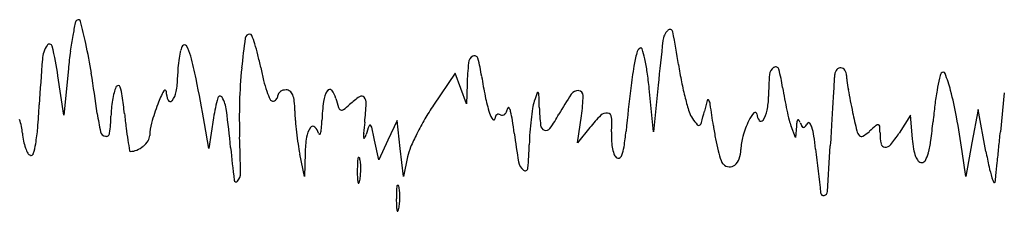
# Model space of a CAD drawing. Units: inches. Extents: x 154030 to 157325, y 138490 to 140514.
# Drawn here: x 157141 to 157318, y 138499 to 138533 of the extents above; entities that cross this region are included whole.
import ezdxf

# ---------------------------------------------------------------- set-up
doc = ezdxf.new("R2010")
doc.units = ezdxf.units.IN
doc.header["$MEASUREMENT"] = 0
doc.layers.add('freecads.com', color=7, linetype='Continuous')

msp = doc.modelspace()

# ---------------------------------------------------------------- linework, layer by layer
at = {"layer": 'freecads.com'}
for p, q in [((157150.03, 138524.56), (157149.24, 138516.31)), ((157219.43, 138523.82), (157215.52, 138518.07)), ((157220.44, 138521.07), (157219.43, 138523.82)), ((157149.24, 138516.31), (157148.17, 138523.31)), ((157221.45, 138518.31), (157220.44, 138521.07)), ((157221.54, 138521.81), (157221.45, 138518.31)), ((157255.01, 138513.31), (157254.22, 138521.06)), ((157255.81, 138521.66), (157255.01, 138513.31)), ((157317.91, 138520.31), (157317.2, 138513.31)), ((157313.21, 138517.31), (157312.1, 138511.31)), ((157314.61, 138509.81), (157313.21, 138517.31)), ((157176.07, 138515.81), (157175.25, 138510.31)), ((157209, 138515.31), (157207.35, 138511.81)), ((157209.56, 138510.31), (157209, 138515.31)), ((157241.35, 138511.31), (157242.05, 138516.17)), ((157301.1, 138516.31), (157299.02, 138513.06)), ((157301.41, 138512.06), (157301.1, 138516.31)), ((157175.25, 138510.31), (157174.44, 138514.81)), ((157243.55, 138514.06), (157241.35, 138511.31)), ((157280.48, 138512.31), (157279.68, 138514.31)), ((157280.62, 138514.31), (157280.48, 138512.31)), ((157205.71, 138508.31), (157204.97, 138511.81)), ((157207.35, 138511.81), (157205.71, 138508.31)), ((157312.1, 138511.31), (157311, 138505.31)), ((157210.13, 138505.31), (157209.56, 138510.31)), ((157311, 138505.31), (157310.35, 138509.81)), ((157192.37, 138505.31), (157191.55, 138509.31)), ((157192.49, 138509.5), (157192.37, 138505.31)), ((157210.87, 138508.81), (157210.13, 138505.31))]:
    msp.add_line(p, q, dxfattribs=at)
for centre, radius, start, end in [((157227.62, 138516.66), 78.04, 168.0489, 169.7565), ((157152.01, 138532.66), 0.76, 121.7175, 168.049), ((157151.82, 138532.96), 0.409, 14.3396, 121.7175), ((157047.63, 138506.33), 107.95, 12.1954, 14.3396), ((157182.59, 138529.97), 0.84, 90, 172.1056), ((157182.59, 138530.44), 0.37, 20.7295, 90), ((157259.74, 138529.29), 3.09, 135.2036, 173.2135), ((157257.93, 138531.1), 0.534, 11.2767, 135.2037), ((157139.85, 138507.55), 120.94, 8.4597, 11.2766), ((157146.64, 138528.5), 0.515, 13.1331, 147.103), ((157205.8, 138520.6), 55.88, 169.7565, 172.6367), ((157054.16, 138507.74), 101.27, 9.1154, 12.1954), ((157321.86, 138510.66), 141.45, 172.1055, 174.2871), ((157152.63, 138519.1), 32.41, 17.8754, 20.7295), ((157156.97, 138520.5), 27.85, 13.7312, 17.8753), ((157609.73, 138487.65), 355.54, 173.2136, 174.5103), ((157150.75, 138525.85), 5.4, 147.1029, 175.3764), ((157079.2, 138512.77), 69.77, 8.6895, 13.133), ((157245.79, 138515.44), 96.19, 172.6367, 174.5542), ((157187.89, 138523.6), 18.23, 166.3825, 170.9529), ((157172.8, 138527.26), 2.7, 147.6581, 166.3825), ((157170.86, 138528.49), 0.405, 29.9445, 147.6581), ((157164.29, 138524.7), 7.99, 15.773, 29.9445), ((157281.08, 138520.05), 30.03, 165.7065, 170.3572), ((157253.29, 138527.13), 1.36, 121.7174, 165.7065), ((157252.71, 138528.08), 0.252, 16.6346, 121.7175), ((157226.63, 138520.29), 27.46, 12.832, 16.6347), ((157431.86, 138503.12), 287.43, 175.3764, 177.0058), ((157190.9, 138523.12), 21.27, 170.9529, 175.5162), ((157123.49, 138513.18), 50.38, 10.9973, 15.773), ((157133.62, 138514.79), 51.88, 11.1301, 13.7312), ((157268.91, 138520.53), 47.38, 173.7837, 178.4573), ((157223.34, 138525.5), 1.55, 118.4786, 173.7837), ((157222.89, 138526.32), 0.609, 15.0104, 118.4787), ((157195.71, 138519.03), 28.76, 8.3864, 15.0104), ((157223.38, 138519.55), 30.8, 8.3181, 12.832), ((156841.18, 138473.57), 316.97, 7.7994, 9.1154), ((157192.81, 138522.98), 23.19, 175.5162, 179.7936), ((157268.36, 138516.01), 87.68, 174.287, 178.2992), ((157225.01, 138532.77), 41.26, 191.1301, 194.4049), ((157325.41, 138512.52), 75, 170.3572, 173.4309), ((157186.83, 138514.2), 67.74, 5.8142, 8.3181), ((157322.31, 138534.69), 63.53, 188.4597, 191.295), ((157277.5, 138523.41), 1.71, 122.4011, 175.0269), ((157276.9, 138524.35), 0.589, 15.2434, 122.4011), ((157250.43, 138517.14), 28.02, 8.3864, 15.2433), ((157289.17, 138523.38), 1.7, 140.2401, 173.9919), ((157288.53, 138523.91), 0.87, 84.6189, 140.2401), ((157288.52, 138523.83), 0.949, 32.0139, 84.619), ((157287.76, 138523.36), 1.85, 0, 32.0138), ((157308.86, 138522.4), 2.66, 148.2825, 168.3285), ((157306.93, 138523.59), 0.389, 21.0605, 148.2826), ((157279.17, 138512.91), 30.13, 15.0064, 21.0604), ((157155.47, 138523.11), 14.15, 349.3857, 359.7936), ((156590.48, 138409.6), 593.37, 10.21335, 10.99738), ((157206.92, 138528.13), 22.59, 194.4049, 199.5457), ((157281.24, 138531.64), 57.7, 188.3865, 191.9646), ((157311.69, 138532.57), 52.7, 191.295, 194.5568), ((157323.32, 138519.42), 47.7, 175.0269, 179.7623), ((159502.98, 138383.37), 2219.95, 176.40225, 176.48956), ((157308.45, 138521.35), 21.09, 173.9918, 176.4023), ((157295.55, 138523.36), 5.95, 180.0001, 188.2217), ((157365.81, 138533.51), 76.93, 188.2218, 189.4855), ((157369.85, 138509.8), 64.93, 168.3285, 170.3034), ((157179.09, 138515.4), 21.43, 166.741, 170.45), ((157164.96, 138518.73), 6.91, 158.1235, 166.7411), ((157158.96, 138521.14), 0.446, 91.0264, 158.1235), ((157158.96, 138521.19), 0.396, 18.0311, 91.0265), ((157150.66, 138518.49), 9.12, 7.8618, 18.031), ((157185.6, 138511.01), 20.83, 152.4038, 159.5639), ((157167.34, 138520.55), 0.225, 1.4367, 152.4037), ((157171.64, 138520.66), 4.08, 181.4368, 204.3772), ((157165.85, 138521.16), 3.59, 320.5223, 349.3858), ((157206.09, 138527.83), 21.71, 199.5457, 203.7569), ((157188.29, 138519.81), 0.687, 146.2816, 179.9999), ((157188.7, 138519.54), 1.17, 123.6901, 146.2815), ((157188.95, 138519.16), 1.63, 104.8424, 123.6902), ((157189.1, 138518.57), 2.24, 89.9999, 104.8423), ((157189.1, 138519.73), 1.08, 51.0386, 90), ((157188.75, 138519.3), 1.64, 22.5565, 51.0385), ((157200.52, 138518.13), 4.77, 147.7221, 172.4087), ((157196.9, 138520.41), 0.495, 40.1494, 147.7221), ((157194.54, 138518.42), 3.59, 14.0893, 40.1494), ((157290.94, 138500.45), 60.2, 160.7379, 162.242), ((157234.21, 138520.27), 0.109, 39.7287, 160.7378), ((157233.84, 138519.96), 0.595, 2.1672, 39.7289), ((157241.46, 138519.19), 1.49, 85.6594, 145.8565), ((157241.5, 138519.81), 0.865, 358.3328, 85.6593), ((158099.89, 138423.34), 854.6, 173.43087, 173.94745), ((157335.42, 138529.67), 57.89, 188.3864, 190.4231), ((157370.55, 138534.3), 81.75, 189.4856, 190.8916), ((157367.89, 138510.14), 62.95, 170.3035, 172.7513), ((157250.66, 138505.26), 59.65, 10.3597, 15.0064), ((157181, 138515.08), 23.37, 170.45, 174.0956), ((157044.5, 138503.83), 116.29, 6.2829, 7.8618), ((157168.3, 138519.15), 0.415, 204.3772, 320.5223), ((157205.02, 138511.53), 29.26, 164.4276, 171.5943), ((157177.24, 138519.27), 0.43, 29.9195, 164.4276), ((157172.18, 138516.36), 6.27, 7.1571, 29.9196), ((157273.85, 138515.85), 93.16, 178.2991, 182.1328), ((157186.65, 138519.28), 0.469, 203.7569, 270.0001), ((157186.65, 138519.7), 0.896, 270, 293.8494), ((157186.63, 138519.76), 0.961, 293.8496, 316.4786), ((157186.6, 138519.79), 1.01, 316.4784, 338.5456), ((157186.56, 138519.81), 1.04, 338.5456, 0), ((157186.46, 138518.35), 4.12, 6.2016, 22.5565), ((157171.98, 138516.77), 18.68, 0.8805, 6.2016), ((157230.22, 138514.17), 34.73, 172.4087, 178.1197), ((157226.01, 138526.32), 28.86, 194.0893, 197.4429), ((157211.39, 138506.14), 16.26, 124.1442, 132.1447), ((157202.62, 138519.07), 0.633, 40.8102, 124.1443), ((157201.92, 138518.47), 1.55, 356.6764, 40.8101), ((157142.45, 138521.93), 61.12, 353.5479, 356.6762), ((157257.1, 138526.53), 33.03, 191.9647, 197.399), ((157242.27, 138516.03), 9.1, 162.242, 170.7641), ((157008.95, 138511.45), 225.64, 1.5934, 2.1671), ((157282.22, 138491.54), 50.74, 145.8566, 150.5709), ((157210.83, 138520.7), 31.55, 351.7416, 358.3329), ((157306.47, 138531.21), 47.31, 194.5569, 197.6248), ((157302.42, 138508.06), 39.34, 163.9585, 166.8291), ((157264.76, 138518.89), 0.156, 31.3967, 163.9585), ((157263.19, 138517.93), 1.99, 8.6372, 31.3967), ((157263.07, 138519.67), 12.55, 348.5299, 359.7623), ((157337.11, 138529.98), 59.6, 190.4231, 192.4158), ((158714.94, 138431.71), 1430.43, 176.48958, 176.64978), ((157388.05, 138537.67), 99.56, 190.8916, 192.1044), ((157010.49, 138525.16), 134.51, 355.2375, 357.0058), ((157174.59, 138515.74), 16.92, 174.0956, 178.7382), ((157212.82, 138500.87), 49.88, 159.5639, 163.6901), ((156960.2, 138489.74), 219.91, 5.4113, 7.1571), ((157217.91, 138517.48), 27.26, 180.8804, 184.5095), ((157199.15, 138517.88), 0.705, 197.443, 246.0134), ((157199.07, 138517.71), 0.517, 246.0133, 306.9706), ((157189.93, 138529.86), 15.73, 306.9706, 312.1447), ((157250.68, 138494.18), 42.51, 145.8055, 149.7283), ((157229.24, 138517.8), 3.83, 197.399, 216.7858), ((157227.34, 138517.53), 1.43, 312.083, 334.4599), ((157225.94, 138518.2), 2.98, 334.4599, 347.3799), ((157228.97, 138517.52), 0.124, 33.6262, 167.3799), ((157227.32, 138516.42), 2.11, 14.6553, 33.6263), ((157212.75, 138512.61), 17.16, 9.1593, 14.6554), ((157276.47, 138510.47), 43.74, 170.7642, 173.4233), ((157273.76, 138518.82), 39.27, 181.5935, 186.3401), ((157246.5, 138515.31), 1.36, 79.463, 134.9761), ((157246.59, 138515.79), 0.882, 4.4524, 79.463), ((157265.62, 138518.23), 4.45, 197.6248, 215.0084), ((157195.47, 138533.09), 70.49, 345.1012, 346.8292), ((156807.68, 138448.74), 462.73, 8.1541, 8.6372), ((157276.39, 138513.39), 4.74, 135.636, 155.7588), ((157273.22, 138516.49), 0.305, 2.5707, 135.6359), ((157270.5, 138518.16), 4.97, 326.0835, 348.5299), ((157330.45, 138528.51), 52.78, 192.4157, 194.3908), ((157429.98, 138546.66), 142.45, 192.1044, 193.4598), ((157393.29, 138506.91), 88.55, 172.7513, 174.6466), ((157131.18, 138512.15), 10.65, 4.8642, 18.2673), ((157190.84, 138521.46), 35.95, 187.7995, 193.0826), ((157129.81, 138516.73), 27.87, 352.4274, 358.7382), ((157316.61, 138533.79), 157.46, 186.2829, 187.2313), ((157172.74, 138512.59), 8.12, 163.6902, 179.4749), ((157250.83, 138520.07), 60.27, 184.5095, 186.5146), ((157163.86, 138516.35), 31.66, 355.5159, 358.1198), ((157289.18, 138505.33), 86.54, 173.5478, 174.8621), ((157255.21, 138491.53), 47.76, 149.7283, 153.323), ((157226.34, 138515.63), 0.204, 216.7858, 357.2277), ((157228.08, 138515.54), 1.54, 159.7592, 177.2278), ((157227.25, 138515.85), 0.656, 126.7576, 159.7591), ((157227.14, 138515.99), 0.478, 86.5337, 126.7575), ((157227.13, 138515.7), 0.766, 58.2825, 86.5337), ((157227.82, 138516.82), 0.549, 238.2826, 279.8945), ((157227.78, 138517.04), 0.774, 279.8946, 312.0829), ((157165.98, 138505.07), 64.53, 7.1074, 9.1593), ((157282.09, 138509.83), 49.4, 173.4233, 176.0649), ((157211.32, 138531.54), 30.67, 324.9149, 330.5709), ((157264.52, 138497.28), 26.86, 134.9761, 141.3375), ((157232.07, 138514.66), 15.44, 355.0759, 4.4523), ((157275.32, 138525.03), 16.29, 215.0084, 219.9573), ((157262.84, 138515.16), 0.783, 302.2188, 345.1012), ((157292.19, 138506.27), 22.07, 155.7589, 163.6062), ((157275.49, 138516.59), 1.97, 182.5707, 218.472), ((157274.28, 138515.62), 0.419, 218.4721, 326.0836), ((157287.95, 138517.61), 8.91, 194.3907, 201.7532), ((157292.72, 138513.45), 12.14, 171.9999, 175.9293), ((157281.21, 138515.06), 0.512, 132.9372, 171.9999), ((157280.95, 138515.34), 0.129, 32.9107, 132.9371), ((157278.79, 138513.95), 2.7, 21.687, 32.9107), ((157286.42, 138516.98), 5.51, 201.6869, 209.2554), ((157277.54, 138518), 5.99, 321.1465, 328.2825), ((157282.82, 138514.74), 0.222, 37.7552, 148.2825), ((157281.16, 138513.45), 2.32, 17.1571, 37.7552), ((159581.08, 138381.01), 2298.05, 176.64975, 176.76205), ((157222.3, 138522.93), 83.18, 352.2805, 354.6465), ((157147.04, 138486.32), 164.99, 8.1848, 10.3597), ((157114.01, 138516.53), 30.63, 349.9331, 355.2375), ((157156.87, 138513.57), 1.08, 193.0826, 259.2849), ((157240.17, 138524.09), 80.41, 187.2313, 188.7994), ((157251.96, 138520.2), 61.41, 186.5146, 188.5121), ((157197.04, 138511.63), 4.34, 145.8407, 170.7531), ((157193.88, 138513.77), 0.526, 49.2715, 145.8407), ((157192.81, 138512.52), 2.17, 14.6199, 49.2715), ((157195.15, 138513.13), 0.247, 194.6199, 257.0018), ((157190.52, 138514.26), 4.92, 345.2059, 355.5161), ((157207.39, 138512.69), 4.41, 174.8622, 186.312), ((157252.26, 138497.46), 51.18, 160.6677, 162.5456), ((157204.13, 138514.34), 0.168, 56.8168, 160.6677), ((157203.91, 138514.02), 0.556, 12.7122, 56.817), ((157020.41, 138472.63), 188.67, 11.9865, 12.7121), ((157277.15, 138510.17), 44.45, 176.0649, 178.9243), ((157235.78, 138514.6), 1.06, 186.3401, 250.4419), ((157235.71, 138514.41), 0.855, 250.4419, 324.9147), ((157258.45, 138512.38), 11.03, 175.0758, 182.4276), ((157175.42, 138521.36), 75.06, 351.7628, 353.9474), ((157263.08, 138514.77), 0.322, 219.9572, 302.219), ((157314.37, 138521.34), 49.14, 188.1541, 190.9227), ((157281.92, 138514.46), 0.346, 209.2554, 266.1349), ((157281.92, 138514.47), 0.363, 266.1347, 321.1465), ((157272.27, 138510.71), 11.63, 9.0853, 17.157), ((157293.46, 138513.99), 2.07, 193.4599, 221.4719), ((157288.43, 138519.22), 7.86, 301.486, 312.1447), ((157327.83, 138475.69), 50.86, 130.3115, 132.1447), ((157295.26, 138514.07), 0.517, 82.0318, 130.3114), ((157295.29, 138514.32), 0.269, 3.9329, 82.0318), ((157277.99, 138513.13), 17.62, 0, 3.9329), ((157305.78, 138513.13), 10.17, 180, 191.3243), ((157280.95, 138524.67), 21.47, 320.5417, 327.2654), ((155986.24, 138647.18), 1337.67, 354.13451, 354.25621), ((157154.42, 138514.12), 12.67, 184.8643, 191.2614), ((157150.55, 138513.35), 8.72, 191.2614, 199.7284), ((157156.79, 138513.14), 0.649, 259.2849, 352.4275), ((157408.86, 138550.2), 251.11, 188.7995, 189.231), ((157160.82, 138513.98), 4.19, 309.3823, 326.8593), ((157162.8, 138512.68), 1.82, 326.8594, 359.475), ((156894.94, 138501.73), 286.01, 0.8418, 2.1328), ((157213.71, 138508.92), 21.23, 170.7532, 178.4282), ((157195.13, 138513.04), 0.151, 257.0017, 345.2059), ((157203.08, 138512.21), 0.0868, 186.3118, 330.3254), ((157200.31, 138513.79), 3.27, 330.3256, 342.5455), ((157250.14, 138494.08), 42.08, 153.323, 156.9701), ((157338.08, 138526.53), 108.9, 187.1074, 189.835), ((157257.52, 138512.34), 10.1, 182.4275, 190.2847), ((157300.27, 138518.62), 34.78, 190.9227, 194.5102), ((157279.75, 138509.93), 9.1, 163.6062, 178.8206), ((157237.38, 138505.13), 46.96, 6.2241, 9.0853), ((157292.28, 138512.94), 0.49, 221.4719, 301.4858), ((157322.29, 138513.57), 20.94, 184.1382, 189.2079), ((157288.31, 138513.98), 16.57, 344.4581, 352.2805), ((157148.35, 138512.56), 6.38, 199.7284, 208.9974), ((157128.55, 138513.95), 15.87, 343.2372, 349.9332), ((157161.14, 138509.95), 0.137, 189.2313, 270.0001), ((157161.14, 138512.87), 3.06, 270, 292.7698), ((157160.52, 138514.34), 4.66, 292.7698, 309.3823), ((157380.39, 138529.54), 202.15, 185.4113, 187.0678), ((157223.94, 138516.01), 33.08, 188.5122, 191.6864), ((157220.06, 138506.87), 9.39, 156.9702, 168.0732), ((157178.59, 138512.02), 54.12, 354.4568, 358.9244), ((157255.59, 138512), 8.14, 190.2848, 198.6616), ((157242.54, 138511.64), 7.23, 339.5941, 351.7628), ((157299.19, 138518.34), 33.66, 194.5102, 197.5733), ((157265.43, 138510.23), 5.22, 340.5703, 358.8206), ((158032.18, 138591.81), 752.55, 186.22407, 186.82636), ((156422.51, 138559.7), 865.56, 356.21869, 356.76208), ((157296.51, 138511.27), 0.724, 191.3242, 268.8576), ((157296.52, 138511.86), 1.31, 268.8576, 320.5417), ((157308, 138511.25), 6.45, 189.2078, 201.3898), ((157297.99, 138511.29), 6.53, 331.7979, 344.4582), ((157408.31, 138527.3), 95.32, 190.5758, 192.2626), ((156199.17, 138625.31), 1123.63, 353.99586, 354.13452), ((157143.46, 138509.86), 0.798, 208.9974, 251.8454), ((157143.35, 138509.49), 0.415, 251.8453, 343.2372), ((157207.53, 138507.55), 5.66, 169.1154, 178.0472), ((157202.1, 138508.6), 0.129, 78.4796, 169.1155), ((157202.09, 138508.52), 0.213, 14.6702, 78.4795), ((157197.44, 138507.3), 5.01, 5.0614, 14.6702), ((157233.13, 138508.34), 2.38, 189.8351, 232.5143), ((157249.52, 138509.95), 1.74, 198.6615, 225), ((157248.65, 138509.07), 0.495, 225, 294.6492), ((157248.48, 138509.43), 0.897, 294.6492, 339.5942), ((157268.67, 138508.68), 1.65, 197.5733, 225), ((157267.92, 138509.35), 2.58, 309.6837, 340.5702), ((157304.65, 138509.94), 2.86, 201.3898, 220.4675), ((157303.08, 138508.6), 0.791, 220.4676, 270), ((157303.08, 138508.56), 0.753, 270, 331.7979), ((156267.4, 138618.13), 1055.02, 353.87043, 353.9958), ((157238.63, 138506.49), 36.77, 178.0472, 180.289), ((157242, 138506.51), 40.15, 180.2891, 182.329), ((157189.69, 138506.61), 12.8, 0.2891, 5.0614), ((157188.88, 138506.61), 13.6, 355.589, 0.2891), ((157231.98, 138506.83), 0.486, 232.5143, 354.4568), ((157268.67, 138508.67), 1.64, 225, 265.1918), ((157268.65, 138508.46), 1.43, 265.1917, 309.6837), ((157341.1, 138512.69), 26.54, 192.2625, 196.6306), ((157180.12, 138504.71), 0.355, 187.0678, 319.659), ((157178.72, 138505.9), 2.19, 319.659, 0.8417), ((157205.33, 138505.02), 3.44, 182.3289, 194.6701), ((157200.9, 138504.84), 1.44, 330.2129, 349.1154), ((157193.6, 138506.25), 8.87, 349.1154, 355.589), ((157319.42, 138506.22), 3.91, 196.6306, 210.0079), ((157316.14, 138504.32), 0.12, 210.0078, 353.0864), ((157230.56, 138514.7), 86.33, 353.0866, 353.8704), ((157202.08, 138504.17), 0.0813, 194.6703, 330.2131), ((157245.63, 138501.49), 36.77, 178.0472, 180.289), ((157214.53, 138502.55), 5.66, 169.1154, 178.0472), ((157209.1, 138503.6), 0.129, 78.4796, 169.1155), ((157209.09, 138503.52), 0.213, 14.6702, 78.4795), ((157204.44, 138502.3), 5.01, 5.0614, 14.6702), ((157196.69, 138501.61), 12.8, 0.2891, 5.0614), ((157285.42, 138502.67), 0.768, 282.6601, 356.2187), ((157249, 138501.51), 40.15, 180.2891, 182.329), ((157195.88, 138501.61), 13.6, 355.589, 0.2891), ((157285.48, 138502.42), 0.517, 186.8264, 282.66), ((157212.33, 138500.02), 3.44, 182.3289, 194.6701), ((157209.08, 138499.17), 0.0813, 194.6703, 330.2131), ((157207.9, 138499.84), 1.44, 330.2129, 349.1154), ((157200.6, 138501.25), 8.87, 349.1154, 355.589)]:
    msp.add_arc(centre, radius, start, end, dxfattribs=at)

doc.saveas('drawing.dxf')
